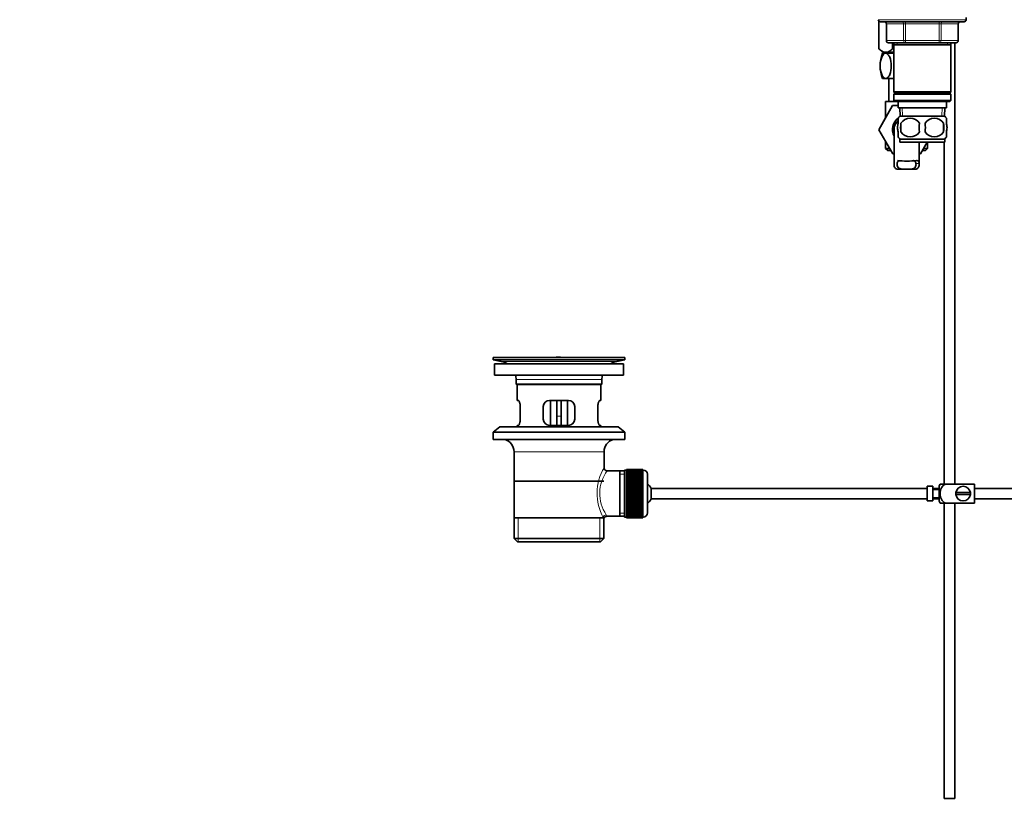
# Model space of a CAD drawing. Units: millimetres. Extents: x 0 to 1638, y 0 to 2138.
# Drawn here: x 0 to 470, y 942 to 1318 of the extents above; entities that cross this region are included whole.
import ezdxf
from ezdxf import colors
from ezdxf.entities.mleader import LeaderData, LeaderLine
from ezdxf.math import Vec2, Vec3

# ---------------------------------------------------------------- set-up
doc = ezdxf.new("R2010")
doc.units = ezdxf.units.MM
doc.layers.add('DV2_Défaut', color=7, linetype='Continuous')
doc.layers.add('Défaut', color=7, linetype='Continuous')

# ---------------------------------------------------------------- blocks, each defined once
blk = doc.blocks.new('_DOT')
at = {"color": 0}
blk.add_line((0, 0), (-1, 0), dxfattribs=at)
at = {"color": 0, "const_width": 0.333}
blk.add_lwpolyline([(-0.1665, 0, 1), (0.1665, 0, 1)], format="xyb", close=True, dxfattribs=at)
blk = doc.blocks.new('SE1')
at = {"layer": 'DV2_Défaut', "color": 7, "linetype": 'Continuous', "lineweight": 18}
for p, q in [((452.1, 1317.8), (410.1, 1317.8)), ((423.02, 1316.8), (423.02, 1315.8)), ((439.18, 1316.8), (439.18, 1315.8)), ((414.07, 1315.8), (413.93, 1315.8)), ((422.15, 1315.8), (414.07, 1315.8)), ((414.07, 1315.8), (414.07, 1307.8)), ((422.15, 1315.8), (423.02, 1315.8)), ((422.15, 1307.8), (422.15, 1315.8)), ((423.02, 1315.8), (423.02, 1307.8)), ((439.18, 1315.8), (423.02, 1315.8)), ((439.18, 1315.8), (440.05, 1315.8)), ((439.18, 1307.8), (439.18, 1315.8)), ((440.05, 1315.8), (440.05, 1307.8)), ((448.13, 1315.8), (440.05, 1315.8)), ((448.27, 1315.8), (448.13, 1315.8)), ((448.13, 1307.8), (448.13, 1315.8)), ((413.93, 1307.8), (414.07, 1307.8)), ((414.07, 1307.8), (422.15, 1307.8)), ((422.15, 1307.8), (423.02, 1307.8)), ((423.02, 1307.8), (439.18, 1307.8)), ((423.02, 1307.8), (423.02, 1306.8)), ((439.18, 1307.8), (440.05, 1307.8)), ((439.18, 1306.8), (439.18, 1307.8)), ((440.05, 1307.8), (448.13, 1307.8)), ((448.13, 1307.8), (448.27, 1307.8)), ((419.04, 1306.8), (419.04, 1305.8)), ((443.16, 1306.8), (443.16, 1305.8)), ((414.34, 1302.25), (414.34, 1301.75)), ((421.72, 1271.85), (421.54, 1275.8)), ((440.49, 1271.85), (440.66, 1275.8)), ((428.37, 1250.58), (426.25, 1250.58)), ((429.59, 1249.13), (428.08, 1249.13)), ((285.21, 1154.67), (229.99, 1154.67)), ((278.1, 1146.1), (237.1, 1146.1)), ((256.6, 1128.6), (258.6, 1128.6)), ((279.1, 1111.6), (236.1, 1111.6)), ((288.8, 1100.91), (286.6, 1100.91)), ((297.8, 1080.35), (297.8, 1102.85)), ((288.8, 1082.28), (286.6, 1082.28)), ((238.12, 1068.6), (238.12, 1080.1)), ((277.08, 1068.6), (277.08, 1080.1))]:
    blk.add_line(p, q, dxfattribs=at)
at = {"layer": 'DV2_Défaut', "color": 7, "linetype": 'Continuous', "lineweight": 35}
for p, q in [((410.4, 1317.08), (410.4, 1303.95)), ((410.4, 1317.08), (410.4, 1303.95)), ((411.1, 1316.8), (451.1, 1316.8)), ((452.1, 1317.8), (452.1, 1318.8)), ((413.93, 1315.8), (413.93, 1307.8)), ((448.27, 1307.8), (448.27, 1315.8)), ((410.4, 1303.95), (412.11, 1302.25)), ((423.02, 1306.8), (414.93, 1306.8)), ((416.88, 1306.8), (416.88, 1303.95)), ((417.12, 1303.95), (416.88, 1303.95)), ((417.12, 1306.8), (417.12, 1303.95)), ((417.5, 1306.8), (417.5, 1305.8)), ((417.5, 1305.8), (417.5, 1283.3)), ((417.5, 1305.8), (444.7, 1305.8)), ((439.18, 1306.8), (423.02, 1306.8)), ((447.27, 1306.8), (439.18, 1306.8)), ((444.7, 1305.8), (444.7, 1306.8)), ((444.7, 1283.3), (444.7, 1305.8)), ((446.6, 1096.1), (446.6, 1306.8)), ((413.64, 1301.75), (412.1, 1301.75)), ((417.5, 1302.25), (412.11, 1302.25)), ((412.75, 1302.25), (412.75, 1301.75)), ((417.5, 1301.75), (413.64, 1301.75)), ((413.64, 1289.75), (412.1, 1289.75)), ((417.5, 1289.75), (413.64, 1289.75)), ((415.1, 1289.75), (415.1, 1278.8)), ((444.7, 1283.3), (417.5, 1283.3)), ((417.5, 1283.3), (418, 1282.8)), ((418, 1282.8), (417.5, 1282.3)), ((417.5, 1282.3), (444.7, 1282.3)), ((417.5, 1282.3), (417.5, 1279.3)), ((444.7, 1279.3), (417.5, 1279.3)), ((417.5, 1279.3), (418, 1278.8)), ((418, 1282.8), (444.2, 1282.8)), ((444.2, 1282.8), (444.7, 1283.3)), ((444.7, 1282.3), (444.2, 1282.8)), ((444.2, 1278.8), (444.7, 1279.3)), ((444.7, 1279.3), (444.7, 1282.3)), ((410.34, 1265.27), (416.93, 1276.8)), ((413.6, 1278.8), (418, 1278.8)), ((413.6, 1278.8), (413.6, 1270.98)), ((416.93, 1276.8), (419.6, 1276.8)), ((418, 1278.8), (444.2, 1278.8)), ((419.6, 1278.8), (419.6, 1275.8)), ((419.6, 1275.8), (442.6, 1275.8)), ((420.38, 1275.8), (420.56, 1271.8)), ((441.65, 1271.8), (441.82, 1275.8)), ((442.6, 1275.8), (442.6, 1278.8)), ((413.6, 1270.98), (410.32, 1265.3)), ((419.6, 1268.42), (419.6, 1270.8)), ((441.8, 1271.8), (420.4, 1271.8)), ((442.6, 1268.42), (442.6, 1270.8)), ((410.32, 1265.3), (410.34, 1265.27)), ((416.96, 1253.8), (410.34, 1265.27)), ((417.6, 1265.3), (417.6, 1248.77)), ((420.91, 1268.42), (420.91, 1264.22)), ((441.29, 1268.42), (441.29, 1264.22)), ((419.6, 1261.84), (419.6, 1264.22)), ((441.8, 1260.84), (420.4, 1260.84)), ((420.4, 1260.84), (420.4, 1259.3)), ((441.8, 1259.3), (441.8, 1260.84)), ((442.6, 1261.84), (442.6, 1264.22)), ((413.6, 1259.62), (413.6, 1256.3)), ((415.52, 1256.3), (413.6, 1256.3)), ((413.6, 1256.3), (414.6, 1255.3)), ((441.8, 1259.3), (420.4, 1259.3)), ((429.6, 1248.78), (429.6, 1259.3)), ((433.42, 1259.3), (430.24, 1253.8)), ((433.6, 1256.3), (431.68, 1256.3)), ((432.6, 1255.3), (433.6, 1256.3)), ((433.6, 1256.3), (433.6, 1259.3)), ((441.6, 1259.3), (441.6, 1096.1)), ((414.6, 1255.3), (416.1, 1255.3)), ((417.6, 1253.8), (416.96, 1253.8)), ((430.24, 1253.8), (429.6, 1253.8)), ((431.11, 1255.3), (432.6, 1255.3)), ((419.06, 1246.39), (421.4, 1246.39)), ((425.8, 1246.39), (421.4, 1246.39)), ((428.14, 1246.39), (425.8, 1246.39)), ((289.1, 1156.6), (226.1, 1156.6)), ((226.1, 1156.6), (226.1, 1155.4)), ((289.1, 1155.4), (226.1, 1155.4)), ((226.1, 1155.4), (229.99, 1154.67)), ((288.35, 1153.6), (226.85, 1153.6)), ((226.85, 1153.6), (226.85, 1148.1)), ((259.23, 1156.63), (259.23, 1156.63)), ((260.23, 1156.6), (260.23, 1156.61)), ((285.21, 1154.67), (289.1, 1155.4)), ((288.35, 1148.1), (288.35, 1153.6)), ((289.1, 1155.4), (289.1, 1156.6)), ((288.35, 1148.1), (226.85, 1148.1)), ((237.1, 1146.1), (237.1, 1143.9)), ((237.1, 1143.9), (278.1, 1143.9)), ((237.1, 1143.9), (237.4, 1143.6)), ((277.8, 1143.6), (237.4, 1143.6)), ((237.6, 1143.6), (237.6, 1136.1)), ((277.6, 1136.1), (277.6, 1143.6)), ((277.8, 1143.6), (278.1, 1143.9)), ((278.1, 1143.9), (278.1, 1146.1)), ((238.11, 1136.1), (237.6, 1136.1)), ((262.1, 1136.1), (253.1, 1136.1)), ((253.6, 1136.1), (253.6, 1124.1)), ((256.6, 1136.1), (256.6, 1128.6)), ((258.6, 1136.1), (258.6, 1128.6)), ((261.6, 1124.1), (261.6, 1136.1)), ((277.09, 1136.1), (277.6, 1136.1)), ((239.06, 1127.1), (239.06, 1133.1)), ((250.1, 1133.1), (250.1, 1127.1)), ((265.1, 1127.1), (265.1, 1133.1)), ((276.14, 1133.1), (276.14, 1127.1)), ((238.11, 1124.1), (237.6, 1124.1)), ((237.6, 1124.1), (237.6, 1123.4)), ((253.1, 1124.1), (262.1, 1124.1)), ((256.6, 1124.1), (256.6, 1128.6)), ((258.6, 1128.6), (258.6, 1124.1)), ((277.09, 1124.1), (277.6, 1124.1)), ((277.6, 1123.4), (277.6, 1124.1)), ((229.35, 1123.4), (226.1, 1120.9)), ((289.1, 1120.9), (226.1, 1120.9)), ((226.1, 1120.9), (226.1, 1117.4)), ((285.85, 1123.4), (229.35, 1123.4)), ((289.1, 1120.9), (285.85, 1123.4)), ((289.1, 1117.4), (289.1, 1120.9)), ((289.1, 1117.4), (226.1, 1117.4)), ((236.1, 1111.6), (236.1, 1080.1)), ((279.1, 1103.92), (279.1, 1111.6)), ((286.6, 1102.45), (280.58, 1102.45)), ((288.8, 1102.45), (286.6, 1102.45)), ((286.6, 1102.45), (286.6, 1080.75)), ((288.8, 1102.85), (288.8, 1080.35)), ((289.8, 1102.85), (288.8, 1102.85)), ((289.8, 1103.1), (289.8, 1103.07)), ((297.6, 1103.1), (289.8, 1103.1)), ((289.8, 1103.07), (297.6, 1103.07)), ((289.8, 1103.03), (289.8, 1103.07)), ((289.8, 1103.03), (289.8, 1102.95)), ((297.6, 1103.03), (289.8, 1103.03)), ((289.8, 1102.95), (297.6, 1102.95)), ((289.8, 1102.87), (289.8, 1102.95)), ((289.8, 1102.87), (289.8, 1102.74)), ((297.6, 1102.87), (289.8, 1102.87)), ((289.8, 1102.74), (297.6, 1102.74)), ((289.8, 1102.62), (289.8, 1102.74)), ((289.8, 1102.62), (289.8, 1102.44)), ((297.6, 1102.62), (289.8, 1102.62)), ((289.8, 1102.44), (297.6, 1102.44)), ((289.8, 1102.28), (289.8, 1102.44)), ((289.8, 1102.28), (289.8, 1102.06)), ((297.6, 1102.28), (289.8, 1102.28)), ((289.8, 1102.06), (297.6, 1102.06)), ((289.8, 1101.86), (289.8, 1102.06)), ((289.8, 1101.86), (289.8, 1101.59)), ((297.6, 1101.86), (289.8, 1101.86)), ((289.8, 1101.59), (297.6, 1101.59)), ((289.8, 1101.35), (289.8, 1101.59)), ((289.8, 1101.35), (289.8, 1101.04)), ((297.6, 1101.35), (289.8, 1101.35)), ((289.8, 1101.04), (297.6, 1101.04)), ((289.8, 1100.76), (289.8, 1101.04)), ((289.8, 1100.76), (289.8, 1100.41)), ((297.6, 1100.76), (289.8, 1100.76)), ((297.6, 1103.1), (297.6, 1103.07)), ((297.6, 1103.07), (297.6, 1103.03)), ((297.6, 1103.03), (297.6, 1102.95)), ((297.6, 1102.95), (297.6, 1102.87)), ((297.6, 1102.87), (297.6, 1102.74)), ((297.8, 1102.85), (297.6, 1102.85)), ((297.6, 1102.74), (297.6, 1102.62)), ((297.6, 1102.62), (297.6, 1102.44)), ((297.6, 1102.44), (297.6, 1102.28)), ((297.6, 1102.28), (297.6, 1102.06)), ((297.6, 1102.06), (297.6, 1101.86)), ((297.6, 1101.86), (297.6, 1101.59)), ((297.6, 1101.59), (297.6, 1101.35)), ((297.6, 1101.35), (297.6, 1101.04)), ((297.6, 1101.04), (297.6, 1100.76)), ((297.6, 1100.76), (297.6, 1100.41)), ((299.8, 1100.85), (299.8, 1082.35)), ((236.25, 1097.6), (278.95, 1097.6)), ((289.8, 1100.41), (297.6, 1100.41)), ((289.8, 1100.1), (289.8, 1100.41)), ((289.8, 1100.1), (289.8, 1099.71)), ((297.6, 1100.1), (289.8, 1100.1)), ((289.8, 1099.71), (297.6, 1099.71)), ((289.8, 1099.38), (289.8, 1099.71)), ((289.8, 1099.38), (289.8, 1098.95)), ((297.6, 1099.38), (289.8, 1099.38)), ((289.8, 1098.95), (297.6, 1098.95)), ((289.8, 1098.61), (289.8, 1098.95)), ((297.6, 1098.61), (289.8, 1098.61)), ((289.8, 1098.59), (289.8, 1098.61)), ((289.8, 1098.59), (289.8, 1098.13)), ((297.6, 1098.59), (289.8, 1098.59)), ((289.8, 1098.13), (297.6, 1098.13)), ((289.8, 1097.8), (289.8, 1098.13)), ((297.6, 1097.8), (289.8, 1097.8)), ((289.8, 1097.74), (289.8, 1097.8)), ((289.8, 1097.74), (289.8, 1097.25)), ((297.6, 1097.74), (289.8, 1097.74)), ((289.8, 1097.25), (297.6, 1097.25)), ((289.8, 1096.93), (289.8, 1097.25)), ((297.6, 1096.93), (289.8, 1096.93)), ((289.8, 1096.84), (289.8, 1096.93)), ((289.8, 1096.84), (289.8, 1096.33)), ((297.6, 1096.84), (289.8, 1096.84)), ((289.8, 1096.33), (297.6, 1096.33)), ((289.8, 1096.02), (289.8, 1096.33)), ((297.6, 1096.02), (289.8, 1096.02)), ((289.8, 1095.9), (289.8, 1096.02)), ((289.8, 1095.9), (289.8, 1095.37)), ((297.6, 1095.9), (289.8, 1095.9)), ((297.6, 1100.41), (297.6, 1100.1)), ((297.6, 1100.1), (297.6, 1099.71)), ((297.6, 1099.71), (297.6, 1099.38)), ((297.6, 1099.38), (297.6, 1098.95)), ((297.6, 1098.95), (297.6, 1098.61)), ((297.6, 1098.61), (297.6, 1098.59)), ((297.6, 1098.59), (297.6, 1098.13)), ((297.6, 1098.13), (297.6, 1097.8)), ((297.6, 1097.8), (297.6, 1097.74)), ((297.6, 1097.74), (297.6, 1097.25)), ((297.6, 1097.25), (297.6, 1096.93)), ((297.6, 1096.93), (297.6, 1096.84)), ((297.6, 1096.84), (297.6, 1096.33)), ((297.6, 1096.33), (297.6, 1096.02)), ((297.6, 1096.02), (297.6, 1095.9)), ((297.6, 1095.9), (297.6, 1095.37)), ((439.59, 1096.1), (442.24, 1096.1)), ((456.1, 1096.1), (442.24, 1096.1)), ((456.1, 1096.1), (456.1, 1087.1)), ((289.8, 1095.37), (297.6, 1095.37)), ((289.8, 1095.07), (289.8, 1095.37)), ((297.6, 1095.07), (289.8, 1095.07)), ((289.8, 1094.93), (289.8, 1095.07)), ((289.8, 1094.93), (289.8, 1094.38)), ((297.6, 1094.93), (289.8, 1094.93)), ((289.8, 1094.38), (297.6, 1094.38)), ((289.8, 1094.1), (289.8, 1094.38)), ((297.6, 1094.1), (289.8, 1094.1)), ((289.8, 1093.93), (289.8, 1094.1)), ((289.8, 1093.93), (289.8, 1093.37)), ((297.6, 1093.93), (289.8, 1093.93)), ((289.8, 1093.37), (297.6, 1093.37)), ((289.8, 1093.11), (289.8, 1093.37)), ((297.6, 1093.11), (289.8, 1093.11)), ((289.8, 1092.91), (289.8, 1093.11)), ((289.8, 1092.91), (289.8, 1092.35)), ((297.6, 1092.91), (289.8, 1092.91)), ((289.8, 1092.35), (297.6, 1092.35)), ((289.8, 1092.1), (289.8, 1092.35)), ((297.6, 1092.1), (289.8, 1092.1)), ((289.8, 1091.88), (289.8, 1092.1)), ((289.8, 1091.88), (289.8, 1091.31)), ((297.6, 1091.88), (289.8, 1091.88)), ((289.8, 1091.31), (297.6, 1091.31)), ((289.8, 1091.09), (289.8, 1091.31)), ((297.6, 1091.09), (289.8, 1091.09)), ((289.8, 1090.85), (289.8, 1091.09)), ((297.6, 1095.37), (297.6, 1095.07)), ((297.6, 1095.07), (297.6, 1094.93)), ((297.6, 1094.93), (297.6, 1094.38)), ((297.6, 1094.38), (297.6, 1094.1)), ((297.6, 1094.1), (297.6, 1093.93)), ((297.6, 1093.93), (297.6, 1093.37)), ((297.6, 1093.37), (297.6, 1093.11)), ((297.6, 1093.11), (297.6, 1092.91)), ((297.6, 1092.91), (297.6, 1092.35)), ((297.6, 1092.35), (297.6, 1092.1)), ((297.6, 1092.1), (297.6, 1091.88)), ((297.6, 1091.88), (297.6, 1091.31)), ((297.6, 1091.31), (297.6, 1091.09)), ((297.6, 1091.09), (297.6, 1090.85)), ((301.56, 1089.1), (301.56, 1094.1)), ((433.5, 1094.1), (301.56, 1094.1)), ((433.5, 1095.06), (433.5, 1088.13)), ((433.5, 1095.06), (434.5, 1095.06)), ((434.5, 1095.06), (434.5, 1095.1)), ((436.1, 1095.1), (434.5, 1095.1)), ((436.1, 1088.1), (436.1, 1095.1)), ((439.1, 1094.1), (436.1, 1094.1)), ((439.1, 1093.6), (436.1, 1093.6)), ((439.1, 1088.1), (439.1, 1095.1)), ((454.06, 1092.1), (447.14, 1092.1)), ((447.14, 1091.1), (454.06, 1091.1)), ((575.5, 1094.1), (456.1, 1094.1)), ((289.8, 1090.85), (289.8, 1090.28)), ((297.6, 1090.85), (289.8, 1090.85)), ((289.8, 1090.28), (297.6, 1090.28)), ((289.8, 1090.09), (289.8, 1090.28)), ((297.6, 1090.09), (289.8, 1090.09)), ((289.8, 1089.83), (289.8, 1090.09)), ((289.8, 1089.83), (289.8, 1089.27)), ((297.6, 1089.83), (289.8, 1089.83)), ((289.8, 1089.27), (297.6, 1089.27)), ((289.8, 1089.09), (289.8, 1089.27)), ((297.6, 1089.09), (289.8, 1089.09)), ((289.8, 1088.81), (289.8, 1089.09)), ((289.8, 1088.81), (289.8, 1088.27)), ((297.6, 1088.81), (289.8, 1088.81)), ((289.8, 1088.27), (297.6, 1088.27)), ((289.8, 1088.12), (289.8, 1088.27)), ((297.6, 1088.12), (289.8, 1088.12)), ((289.8, 1087.82), (289.8, 1088.12)), ((289.8, 1087.82), (289.8, 1087.29)), ((297.6, 1087.82), (289.8, 1087.82)), ((289.8, 1087.29), (297.6, 1087.29)), ((289.8, 1087.18), (289.8, 1087.29)), ((297.6, 1087.18), (289.8, 1087.18)), ((289.8, 1086.87), (289.8, 1087.18)), ((289.8, 1086.87), (289.8, 1086.35)), ((297.6, 1086.87), (289.8, 1086.87)), ((289.8, 1086.35), (297.6, 1086.35)), ((289.8, 1086.27), (289.8, 1086.35)), ((297.6, 1090.85), (297.6, 1090.28)), ((297.6, 1090.28), (297.6, 1090.09)), ((297.6, 1090.09), (297.6, 1089.83)), ((297.6, 1089.83), (297.6, 1089.27)), ((297.6, 1089.27), (297.6, 1089.09)), ((297.6, 1089.09), (297.6, 1088.81)), ((297.6, 1088.81), (297.6, 1088.27)), ((297.6, 1088.27), (297.6, 1088.12)), ((297.6, 1088.12), (297.6, 1087.82)), ((297.6, 1087.82), (297.6, 1087.29)), ((297.6, 1087.29), (297.6, 1087.18)), ((297.6, 1087.18), (297.6, 1086.87)), ((297.6, 1086.87), (297.6, 1086.35)), ((297.6, 1086.35), (297.6, 1086.27)), ((301.56, 1089.1), (433.5, 1089.1)), ((434.5, 1088.13), (433.5, 1088.13)), ((434.5, 1088.13), (434.5, 1088.1)), ((434.5, 1088.1), (436.1, 1088.1)), ((436.1, 1089.6), (439.1, 1089.6)), ((436.1, 1089.1), (439.1, 1089.1)), ((442.24, 1087.1), (439.59, 1087.1)), ((441.6, 1087.1), (441.6, 946.1)), ((456.1, 1087.1), (442.24, 1087.1)), ((446.6, 946.1), (446.6, 1087.1)), ((456.1, 1089.1), (575.5, 1089.1)), ((297.6, 1086.27), (289.8, 1086.27)), ((289.8, 1085.95), (289.8, 1086.27)), ((289.8, 1085.95), (289.8, 1085.46)), ((297.6, 1085.95), (289.8, 1085.95)), ((289.8, 1085.46), (297.6, 1085.46)), ((289.8, 1085.4), (289.8, 1085.46)), ((297.6, 1085.4), (289.8, 1085.4)), ((289.8, 1085.07), (289.8, 1085.4)), ((289.8, 1085.07), (289.8, 1084.61)), ((297.6, 1085.07), (289.8, 1085.07)), ((289.8, 1084.61), (297.6, 1084.61)), ((289.8, 1084.58), (289.8, 1084.61)), ((297.6, 1084.58), (289.8, 1084.58)), ((289.8, 1084.25), (289.8, 1084.58)), ((289.8, 1084.25), (289.8, 1083.82)), ((297.6, 1084.25), (289.8, 1084.25)), ((289.8, 1083.48), (289.8, 1083.82)), ((289.8, 1083.82), (297.6, 1083.82)), ((289.8, 1083.48), (289.8, 1083.09)), ((297.6, 1083.48), (289.8, 1083.48)), ((289.8, 1082.79), (289.8, 1083.09)), ((289.8, 1083.09), (297.6, 1083.09)), ((289.8, 1082.79), (289.8, 1082.43)), ((297.6, 1082.79), (289.8, 1082.79)), ((289.8, 1082.16), (289.8, 1082.43)), ((289.8, 1082.43), (297.6, 1082.43)), ((289.8, 1082.16), (289.8, 1081.85)), ((297.6, 1082.16), (289.8, 1082.16)), ((289.8, 1081.61), (289.8, 1081.85)), ((289.8, 1081.85), (297.6, 1081.85)), ((297.6, 1086.27), (297.6, 1085.95)), ((297.6, 1085.95), (297.6, 1085.46)), ((297.6, 1085.46), (297.6, 1085.4)), ((297.6, 1085.4), (297.6, 1085.07)), ((297.6, 1085.07), (297.6, 1084.61)), ((297.6, 1084.61), (297.6, 1084.58)), ((297.6, 1084.58), (297.6, 1084.25)), ((297.6, 1084.25), (297.6, 1083.82)), ((297.6, 1083.82), (297.6, 1083.48)), ((297.6, 1083.48), (297.6, 1083.09)), ((297.6, 1083.09), (297.6, 1082.79)), ((297.6, 1082.79), (297.6, 1082.43)), ((297.6, 1082.43), (297.6, 1082.16)), ((297.6, 1082.16), (297.6, 1081.85)), ((297.6, 1081.85), (297.6, 1081.61)), ((236.1, 1080.1), (278.68, 1080.1)), ((236.25, 1080.1), (236.25, 1070.1)), ((279.1, 1080.1), (278.68, 1080.1)), ((278.95, 1070.1), (278.95, 1080.1)), ((280.34, 1080.75), (286.6, 1080.75)), ((286.6, 1080.75), (288.8, 1080.75)), ((288.8, 1080.35), (289.8, 1080.35)), ((289.8, 1081.61), (289.8, 1081.34)), ((297.6, 1081.61), (289.8, 1081.61)), ((289.8, 1081.14), (289.8, 1081.34)), ((289.8, 1081.34), (297.6, 1081.34)), ((289.8, 1081.14), (289.8, 1080.91)), ((297.6, 1081.14), (289.8, 1081.14)), ((289.8, 1080.75), (289.8, 1080.91)), ((289.8, 1080.91), (297.6, 1080.91)), ((289.8, 1080.75), (289.8, 1080.58)), ((297.6, 1080.75), (289.8, 1080.75)), ((289.8, 1080.45), (289.8, 1080.58)), ((289.8, 1080.58), (297.6, 1080.58)), ((289.8, 1080.45), (289.8, 1080.33)), ((297.6, 1080.45), (289.8, 1080.45)), ((289.8, 1080.24), (289.8, 1080.33)), ((289.8, 1080.33), (297.6, 1080.33)), ((289.8, 1080.24), (289.8, 1080.17)), ((297.6, 1080.24), (289.8, 1080.24)), ((289.8, 1080.13), (289.8, 1080.17)), ((289.8, 1080.17), (297.6, 1080.17)), ((289.8, 1080.13), (289.8, 1080.1)), ((297.6, 1080.13), (289.8, 1080.13)), ((289.8, 1080.1), (297.6, 1080.1)), ((297.6, 1081.61), (297.6, 1081.34)), ((297.6, 1081.34), (297.6, 1081.14)), ((297.6, 1081.14), (297.6, 1080.91)), ((297.6, 1080.91), (297.6, 1080.75)), ((297.6, 1080.75), (297.6, 1080.58)), ((297.6, 1080.58), (297.6, 1080.45)), ((297.6, 1080.45), (297.6, 1080.33)), ((297.6, 1080.35), (297.8, 1080.35)), ((297.6, 1080.33), (297.6, 1080.24)), ((297.6, 1080.24), (297.6, 1080.17)), ((297.6, 1080.17), (297.6, 1080.13)), ((297.6, 1080.13), (297.6, 1080.1)), ((236.25, 1070.1), (278.95, 1070.1)), ((236.25, 1070.1), (237.75, 1068.6)), ((277.45, 1068.6), (237.75, 1068.6)), ((277.45, 1068.6), (278.95, 1070.1)), ((441.6, 946.1), (446.6, 946.1))]:
    blk.add_line(p, q, dxfattribs=at)
for centre, radius, start, end in [((411.1, 1317.8), 1, 180, 270), ((412.93, 1315.8), 1, 0, 90), ((449.27, 1315.8), 1, 90, 180), ((451.1, 1317.8), 1, 270, 0), ((414.93, 1307.8), 1, 180, 270), ((447.27, 1307.8), 1, 270, 0), ((427.18, 1295.75), 16.23, 158.2998, 201.7002), ((423.6, 1265.3), 6.75, 126.1087, 207.266), ((426.23, 1266.32), 8, 136.7732, 146.3923), ((425.35, 1265.48), 5.32, 33.5056, 146.4944), ((436.85, 1265.48), 5.32, 33.5056, 146.4944), ((435.97, 1266.32), 8, 34.0552, 43.2268), ((423.6, 1265.3), 6, 132.7614, 180), ((433.85, 1266.32), 13.11, 170.7761, 189.2239), ((444.09, 1266.32), 14.45, 171.6401, 188.3599), ((418.12, 1266.32), 14.45, 351.6401, 8.3599), ((426.44, 1266.32), 15, 351.9484, 8.0516), ((426.23, 1266.32), 8, 214.0552, 223.2268), ((425.35, 1267.16), 5.32, 213.5056, 326.4944), ((436.85, 1267.16), 5.32, 213.5056, 326.4944), ((435.97, 1266.32), 8, 316.7732, 326.3923), ((423.6, 1293.85), 43.53, 264.2284, 276.2971), ((228.38, 1146.1), 8.72, 59.3385, 79.3603), ((257.6, 1080.24), 76.41, 88.7818, 91.7817), ((286.82, 1146.1), 8.72, 100.6397, 120.6615), ((228.38, 1146.1), 8.72, 0, 13.2609), ((286.82, 1146.1), 8.72, 166.7391, 180), ((253.1, 1133.1), 3, 90, 180), ((262.1, 1133.1), 3, 0, 90), ((253.1, 1127.1), 3, 180, 270), ((262.1, 1127.1), 3, 270, 360), ((230.1, 1111.6), 6, 0, 75.1649), ((285.1, 1111.6), 6, 104.8351, 180), ((280.57, 1103.93), 1.47, 180.4279, 270.5348), ((297.8, 1100.85), 2, 0, 90), ((296.1, 1091.6), 6, 24.6243, 51.9269), ((443.26, 1093.7), 4.39, 146.7706, 161.3642), ((450.6, 1091.6), 3.5, 171.7868, 188.2132), ((450.6, 1091.6), 3.5, 8.2132, 171.7868), ((450.6, 1091.6), 3.5, 188.2132, 351.7868), ((450.6, 1091.6), 3.5, 351.7868, 8.2132), ((296.1, 1091.6), 6, 308.0731, 335.3757), ((443.26, 1089.5), 4.39, 198.6358, 213.2071), ((297.8, 1082.35), 2, 270, 0), ((280.29, 1079.32), 1.41, 87.9042, 148.4289)]:
    blk.add_arc(centre, radius, start, end, dxfattribs=at)
at = {"layer": 'DV2_Défaut', "color": 7, "linetype": 'Continuous', "lineweight": 18}
for centre, radius, start, end in [((299.96, 1091.66), 24.21, 149.4858, 208.5157), ((295.07, 1091.66), 18.04, 143.2818, 214.2848), ((279.2, 1080.87), 1.14, 353.9818, 33.2576)]:
    blk.add_arc(centre, radius, start, end, dxfattribs=at)
for centre, major_axis, ratio, start_param, end_param in [((413.2, 1315.8), (0, -1), 0.866025, 1.570796, 3.141593), ((421.29, 1315.8), (0, -1), 0.866025, 1.570796, 3.141593), ((440.92, 1315.8), (0, 1), 0.866025, 0, 1.570796), ((449, 1315.8), (0, 1), 0.866025, 0, 1.570796), ((414.93, 1307.8), (0, 1), 0.866025, 1.570796, 3.141593), ((423.02, 1307.8), (0, 1), 0.866025, 1.570796, 3.141593), ((439.18, 1307.8), (0, -1), 0.866025, 0, 1.570796), ((447.27, 1307.8), (0, -1), 0.866025, 0, 1.570796), ((280.16, 1080.1), (1.34, 0.68), 0.915492, 1.134078, 2.633444)]:
    blk.add_ellipse(centre, major_axis=major_axis, ratio=ratio, start_param=start_param, end_param=end_param, dxfattribs=at)
at = {"layer": 'DV2_Défaut', "color": 7, "linetype": 'Continuous', "lineweight": 35}
for points, knots in [([(416.88, 1303.95), (416.37, 1303.46), (415.86, 1303.03), (415.05, 1302.58), (414.78, 1302.46), (414.22, 1302.3), (413.93, 1302.26), (413.09, 1302.25), (412.53, 1302.42), (411.71, 1302.87), (411.44, 1303.06), (410.92, 1303.47), (410.66, 1303.7), (410.4, 1303.95)], [0, 0, 0, 0, 0.25, 0.25, 0.375, 0.375, 0.5, 0.5, 0.75, 0.75, 0.875, 0.875, 1, 1, 1, 1]), ([(413.64, 1289.75), (413.27, 1289.75), (412.9, 1289.93), (412.25, 1290.6), (411.96, 1291.08), (411.25, 1292.8), (411.01, 1294.29), (411.01, 1297.23), (411.26, 1298.72), (411.96, 1300.42), (412.25, 1300.9), (412.9, 1301.56), (413.27, 1301.75), (413.64, 1301.75)], [0, 0, 0, 0, 0.125, 0.125, 0.25, 0.25, 0.5, 0.5, 0.75, 0.75, 0.875, 0.875, 1, 1, 1, 1]), ([(413.64, 1301.75), (414.01, 1301.75), (414.38, 1301.57), (415.04, 1300.89), (415.33, 1300.41), (416.03, 1298.69), (416.28, 1297.2), (416.27, 1294.24), (416.03, 1292.79), (415.32, 1291.07), (415.04, 1290.6), (414.37, 1289.93), (414.01, 1289.75), (413.64, 1289.75)], [0, 0, 0, 0, 0.125, 0.125, 0.25, 0.25, 0.5, 0.5, 0.75, 0.75, 0.875, 0.875, 1, 1, 1, 1]), ([(419.6, 1264.22), (419.4, 1264.89), (419.29, 1265.6), (419.29, 1267.04), (419.4, 1267.74), (419.6, 1268.42)], [0, 0, 0, 0, 0.5, 0.5, 1, 1, 1, 1]), ([(442.6, 1264.22), (442.8, 1264.89), (442.91, 1265.6), (442.91, 1267.04), (442.8, 1267.74), (442.6, 1268.42)], [0, 0, 0, 0, 0.5, 0.5, 1, 1, 1, 1]), ([(419.06, 1246.39), (418.78, 1246.5), (418.54, 1246.64), (418.14, 1246.98), (417.99, 1247.19), (417.75, 1247.65), (417.68, 1247.91), (417.61, 1248.37), (417.6, 1248.55), (417.6, 1248.74)], [0, 0, 0, 0, 0.277675, 0.277675, 0.555349, 0.555349, 0.833024, 0.833024, 1, 1, 1, 1]), ([(421.4, 1246.39), (420.98, 1246.47), (420.62, 1246.58), (419.99, 1246.89), (419.74, 1247.08), (419.36, 1247.55), (419.23, 1247.82), (419.1, 1248.43), (419.09, 1248.77), (419.12, 1249.13)], [0, 0, 0, 0, 0.25, 0.25, 0.5, 0.5, 0.75, 0.75, 1, 1, 1, 1]), ([(419.12, 1249.13), (419.14, 1249.38), (419.19, 1249.6), (419.32, 1249.88), (419.37, 1249.97), (419.49, 1250.12), (419.55, 1250.19), (419.71, 1250.3), (419.8, 1250.35), (419.99, 1250.43), (420.09, 1250.47), (420.27, 1250.51), (420.35, 1250.53), (420.43, 1250.54)], [0, 0, 0, 0, 0.300752, 0.300752, 0.451128, 0.451128, 0.601504, 0.601504, 0.75188, 0.75188, 0.902256, 0.902256, 1, 1, 1, 1]), ([(425.8, 1246.39), (426.22, 1246.47), (426.58, 1246.58), (427.22, 1246.89), (427.47, 1247.08), (427.84, 1247.55), (427.97, 1247.82), (428.1, 1248.43), (428.12, 1248.77), (428.08, 1249.13)], [0, 0, 0, 0, 0.25, 0.25, 0.5, 0.5, 0.75, 0.75, 1, 1, 1, 1]), ([(428.08, 1249.13), (428.06, 1249.38), (428.01, 1249.6), (427.89, 1249.88), (427.83, 1249.97), (427.72, 1250.12), (427.65, 1250.19), (427.49, 1250.3), (427.4, 1250.35), (427.21, 1250.43), (427.11, 1250.47), (426.93, 1250.51), (426.85, 1250.53), (426.78, 1250.54)], [0, 0, 0, 0, 0.300752, 0.300752, 0.4511281, 0.4511281, 0.6015041, 0.6015041, 0.7518801, 0.7518801, 0.9022561, 0.9022561, 1, 1, 1, 1]), ([(428.14, 1246.39), (428.42, 1246.5), (428.66, 1246.64), (429.06, 1246.98), (429.22, 1247.19), (429.45, 1247.65), (429.52, 1247.91), (429.6, 1248.49), (429.61, 1248.8), (429.59, 1249.13)], [0, 0, 0, 0, 0.25, 0.25, 0.5, 0.5, 0.75, 0.75, 1, 1, 1, 1]), ([(429.59, 1249.13), (429.57, 1249.36), (429.54, 1249.57), (429.46, 1249.84), (429.43, 1249.92), (429.35, 1250.07), (429.3, 1250.14), (429.2, 1250.26), (429.15, 1250.31), (429.02, 1250.4), (428.95, 1250.44), (428.73, 1250.54), (428.56, 1250.57), (428.37, 1250.58)], [0, 0, 0, 0, 0.25, 0.25, 0.375, 0.375, 0.5, 0.5, 0.625, 0.625, 0.75, 0.75, 1, 1, 1, 1]), ([(239.06, 1133.1), (239.06, 1133.3), (239.05, 1133.5), (239.02, 1133.89), (239, 1134.08), (238.94, 1134.45), (238.9, 1134.62), (238.82, 1134.95), (238.77, 1135.1), (238.67, 1135.37), (238.62, 1135.5), (238.52, 1135.71), (238.46, 1135.8), (238.36, 1135.95), (238.31, 1136), (238.21, 1136.08), (238.16, 1136.1), (238.11, 1136.1)], [0, 0, 0, 0, 0.125, 0.125, 0.25, 0.25, 0.375, 0.375, 0.5, 0.5, 0.625, 0.625, 0.75, 0.75, 0.875, 0.875, 1, 1, 1, 1]), ([(277.09, 1136.1), (277.04, 1136.1), (276.99, 1136.08), (276.89, 1136), (276.84, 1135.95), (276.74, 1135.8), (276.68, 1135.71), (276.58, 1135.5), (276.53, 1135.37), (276.43, 1135.1), (276.39, 1134.95), (276.3, 1134.63), (276.27, 1134.45), (276.21, 1134.09), (276.18, 1133.9), (276.15, 1133.5), (276.14, 1133.3), (276.14, 1133.1)], [0, 0, 0, 0, 0.125, 0.125, 0.25, 0.25, 0.375, 0.375, 0.5, 0.5, 0.625, 0.625, 0.75, 0.75, 0.875, 0.875, 1, 1, 1, 1]), ([(238.11, 1124.1), (238.16, 1124.1), (238.21, 1124.12), (238.31, 1124.19), (238.36, 1124.25), (238.46, 1124.4), (238.52, 1124.49), (238.62, 1124.7), (238.67, 1124.82), (238.77, 1125.1), (238.82, 1125.24), (238.9, 1125.57), (238.94, 1125.75), (239, 1126.11), (239.02, 1126.3), (239.05, 1126.69), (239.06, 1126.9), (239.06, 1127.1)], [0, 0, 0, 0, 0.125, 0.125, 0.25, 0.25, 0.375, 0.375, 0.5, 0.5, 0.625, 0.625, 0.75, 0.75, 0.875, 0.875, 1, 1, 1, 1]), ([(276.14, 1127.1), (276.14, 1126.9), (276.15, 1126.7), (276.18, 1126.31), (276.21, 1126.11), (276.27, 1125.75), (276.3, 1125.57), (276.38, 1125.25), (276.43, 1125.1), (276.53, 1124.82), (276.58, 1124.7), (276.68, 1124.49), (276.74, 1124.4), (276.84, 1124.25), (276.89, 1124.19), (276.99, 1124.12), (277.04, 1124.1), (277.09, 1124.1)], [0, 0, 0, 0, 0.125, 0.125, 0.25, 0.25, 0.375, 0.375, 0.5, 0.5, 0.625, 0.625, 0.75, 0.75, 0.875, 0.875, 1, 1, 1, 1]), ([(442.24, 1087.1), (441.35, 1087.4), (440.63, 1088.09), (439.76, 1089.74), (439.58, 1090.68), (439.59, 1092.55), (439.77, 1093.47), (440.63, 1095.11), (441.36, 1095.8), (442.24, 1096.1)], [0, 0, 0, 0, 0.25, 0.25, 0.5, 0.5, 0.75, 0.75, 1, 1, 1, 1])]:
    blk.add_open_spline(points, degree=3, knots=knots, dxfattribs=at)
blk.add_open_spline([(417.49, 1303.78), (417.37, 1303.83), (417.24, 1303.89), (417.12, 1303.95)], degree=3, dxfattribs=at)

msp = doc.modelspace()

# ---------------------------------------------------------------- block references
at = {"layer": 'Défaut'}
msp.add_blockref('SE1', (0, 0), dxfattribs=at)

# ---------------------------------------------------------------- leaders
at = {"layer": 'Défaut', "color": 7, "linetype": 'Continuous', "lineweight": 18}
ml = msp.add_multileader_mtext('Standard', dxfattribs=at)
ml.set_content('{\\pxsm0.9;\\fSolid Edge ISO|b1||i0||c0|p34;\\W1.;30/11/2016\\P}', color=256)
ml.set_leader_properties()
ml.set_arrow_properties(name='DOT')
ml.build(insert=Vec2(0, 0))
ml.multileader.update_dxf_attribs({"leader_type": 0, "dogleg_length": 0, "arrow_head_size": 12})
ctx = ml.context
ctx.base_point, ctx.char_height, ctx.arrow_head_size, ctx.landing_gap_size = Vec3(1245.63, 2131.18), 12, 12, 4.2
notes = []
notes.append((ctx, [(0, (0, 0, 0), (0, 0), (1, 0), 1, [])]))
ctx.mtext.insert = Vec3(1247.63, 2137.3)
ml = msp.add_multileader_mtext('Standard', dxfattribs=at)
ml.set_content('{\\pxsm0.9;\\fArial|b1||i0||c0|p34;\\W1.;151/W\\P}', color=256)
ml.set_leader_properties()
ml.set_arrow_properties(name='DOT')
ml.build(insert=Vec2(0, 0))
ml.multileader.update_dxf_attribs({"leader_type": 0, "dogleg_length": 0, "arrow_head_size": 12})
ctx = ml.context
ctx.base_point, ctx.char_height, ctx.arrow_head_size, ctx.landing_gap_size = Vec3(526.5, 2131.02), 12, 12, 4.2
notes.append((ctx, [(0, (0, 0, 0), (0, 0), (1, 0), 1, [])]))
ctx.mtext.insert = Vec3(528.5, 2137.12)
for ctx, leaders in notes:
    for number, flags, end, landing, length, lines in leaders:
        leader = LeaderData()
        leader.index, (leader.has_last_leader_line, leader.has_dogleg_vector, leader.attachment_direction) = number, flags
        leader.last_leader_point, leader.dogleg_vector, leader.dogleg_length = Vec3(end), Vec3(landing), length
        for number, points, colour, breaks in lines:
            line = LeaderLine()
            line.index, line.vertices, line.color, line.breaks = number, Vec3.list(points), colors.encode_raw_color(colour), breaks
            leader.lines.append(line)
        ctx.leaders.append(leader)

doc.saveas('drawing.dxf')
